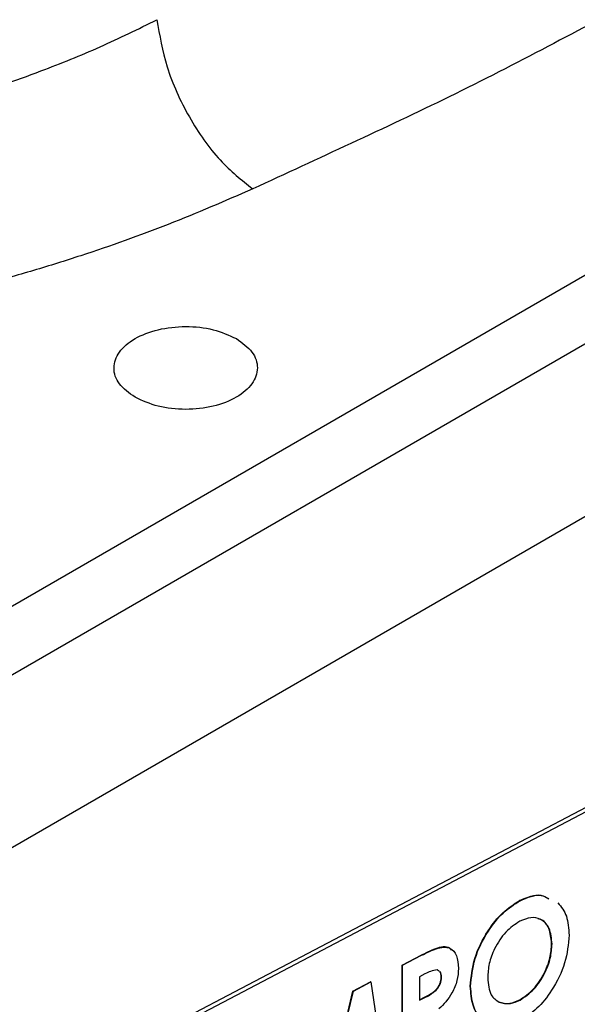
# Model space of a CAD drawing. Units: inches. Extents: x 4 to 234, y 4 to 150.
# Drawn here: x 46 to 47, y 23 to 24 of the extents above; entities that cross this region are included whole.
import ezdxf

# ---------------------------------------------------------------- set-up
doc = ezdxf.new("R2010")
doc.units = ezdxf.units.IN
doc.header["$MEASUREMENT"] = 0

msp = doc.modelspace()

# ---------------------------------------------------------------- linework, layer by layer
at = {"color": 8, "linetype": 'Continuous', "lineweight": 25, "ltscale": 14}
for p, q in [((45.11, 22.7413), (48.3656, 24.6207)), ((48.4089, 24.5457), (45.2005, 22.6936))]:
    msp.add_line(p, q, dxfattribs=at)
at = {"color": 7, "linetype": 'Continuous', "lineweight": 25, "ltscale": 14}
for p, q in [((45.427, 22.5743), (48.4089, 24.2957)), ((48.3191, 23.7502), (45.8143, 22.4357)), ((48.3251, 23.747), (45.8204, 22.4325)), ((46.8809, 22.91), (46.8803, 22.9103)), ((46.9274, 22.8474), (46.9268, 22.8477)), ((46.7098, 22.8166), (46.7374, 22.8311)), ((46.7104, 22.8163), (46.7379, 22.8308)), ((46.7379, 22.8308), (46.7374, 22.8311)), ((46.7098, 22.6512), (46.7098, 22.8166)), ((46.7104, 22.8163), (46.7098, 22.8166)), ((46.7103, 22.6509), (46.7104, 22.8163)), ((46.7631, 22.808), (46.7603, 22.8096)), ((46.7626, 22.8082), (46.7611, 22.8091)), ((46.7428, 22.8037), (46.7351, 22.7996)), ((46.7351, 22.7996), (46.7351, 22.7657)), ((46.7668, 22.799), (46.7663, 22.7993)), ((46.6068, 22.6479), (46.6382, 22.779)), ((46.6382, 22.779), (46.6636, 22.7923)), ((46.6388, 22.7787), (46.6382, 22.779)), ((46.6388, 22.7787), (46.6641, 22.7921)), ((46.6641, 22.7921), (46.6636, 22.7923)), ((46.6641, 22.7921), (46.6874, 22.6389)), ((46.8092, 22.7855), (46.8086, 22.7858)), ((46.6071, 22.6468), (46.6388, 22.7787)), ((46.7351, 22.7662), (46.7432, 22.7705)), ((46.7351, 22.7657), (46.7438, 22.7702)), ((46.7438, 22.7702), (46.7432, 22.7705)), ((46.881, 22.7659), (46.8804, 22.7662)), ((46.8508, 22.7628), (46.8502, 22.7631))]:
    msp.add_line(p, q, dxfattribs=at)
for points, knots in [([(47.8071, 24.702), (47.7691, 24.6745), (47.6925, 24.6193), (47.5754, 24.5357), (47.4506, 24.4551), (47.3236, 24.375), (47.1928, 24.2978), (47.059, 24.2223), (46.9203, 24.149), (46.7806, 24.0769), (46.6359, 24.0093), (46.5402, 23.9651), (46.4926, 23.9432)], [0, 0, 0, 0, 0.09799, 0.197259, 0.299664, 0.399326, 0.5, 0.600716, 0.700384, 0.802758, 0.902005, 1, 1, 1, 1]), ([(45.9515, 24.0425), (45.9916, 24.0529), (46.0719, 24.0736), (46.1775, 24.1107), (46.2716, 24.1484), (46.3262, 24.1753), (46.3535, 24.1887)], [0, 0, 0, 0, 0.280002, 0.560044, 0.7801, 1, 1, 1, 1]), ([(46.3535, 24.1887), (46.3573, 24.1661), (46.3651, 24.1193), (46.3985, 24.0463), (46.443, 23.9825), (46.4765, 23.956), (46.4926, 23.9432)], [0, 0, 0, 0, 0.244313, 0.503614, 0.760926, 1, 1, 1, 1]), ([(46.4926, 23.9432), (46.4522, 23.9256), (46.3719, 23.8907), (46.2751, 23.8565), (46.2088, 23.8352), (46.174, 23.8246), (46.1386, 23.8144), (46.1031, 23.8047), (46.0675, 23.7958), (46.0437, 23.7902), (46.0318, 23.7874)], [0, 0, 0, 0, 0.283409, 0.562412, 0.634727, 0.707926, 0.782918, 0.856291, 0.928027, 1, 1, 1, 1]), ([(46.3216, 23.6408), (46.3131, 23.647), (46.296, 23.6594), (46.2885, 23.6833), (46.2965, 23.7068), (46.3197, 23.7269), (46.3544, 23.7403), (46.3951, 23.7448), (46.4366, 23.7405), (46.4581, 23.7307), (46.4688, 23.7258)], [0, 0, 0, 0, 0.125, 0.25, 0.375001, 0.500001, 0.624999, 0.75, 0.875, 1, 1, 1, 1]), ([(46.4688, 23.7258), (46.4774, 23.7196), (46.4944, 23.7072), (46.5019, 23.6832), (46.4939, 23.6597), (46.4707, 23.6397), (46.436, 23.6263), (46.3953, 23.6217), (46.3538, 23.626), (46.3323, 23.6358), (46.3216, 23.6408)], [0, 0, 0, 0, 0.125, 0.25, 0.375001, 0.499999, 0.624999, 0.75, 0.875, 1, 1, 1, 1]), ([(46.8086, 22.7858), (46.8099, 22.7992), (46.8125, 22.826), (46.8317, 22.8647), (46.8554, 22.8942), (46.872, 22.905), (46.8803, 22.9103)], [0, 0, 0, 0, 0.27964, 0.559216, 0.779666, 1, 1, 1, 1]), ([(46.8092, 22.7855), (46.8104, 22.7989), (46.813, 22.8257), (46.8322, 22.8644), (46.8559, 22.894), (46.8726, 22.9047), (46.8809, 22.91)], [0, 0, 0, 0, 0.27964, 0.559216, 0.779666, 1, 1, 1, 1]), ([(46.8803, 22.9103), (46.8913, 22.9151), (46.9072, 22.922), (46.9187, 22.9152), (46.9223, 22.9131)], [0, 0, 0, 0, 0.684151, 1, 1, 1, 1]), ([(46.8809, 22.91), (46.8918, 22.9148), (46.9078, 22.9217), (46.9192, 22.9149), (46.9228, 22.9128)], [0, 0, 0, 0, 0.684143, 1, 1, 1, 1]), ([(46.936, 22.907), (46.9408, 22.9011), (46.9503, 22.8893), (46.9515, 22.8698), (46.9521, 22.86)], [0, 0, 0, 0, 0.499824, 1, 1, 1, 1]), ([(46.8805, 22.8802), (46.8735, 22.8755), (46.8595, 22.8662), (46.844, 22.8424), (46.8351, 22.8186), (46.8343, 22.8049), (46.8339, 22.7981)], [0, 0, 0, 0, 0.279586, 0.559108, 0.779356, 1, 1, 1, 1]), ([(46.9274, 22.8474), (46.9266, 22.8554), (46.9251, 22.8714), (46.9124, 22.8835), (46.897, 22.887), (46.886, 22.8824), (46.8805, 22.8802)], [0, 0, 0, 0, 0.2797468, 0.5594603, 0.7796675, 1, 1, 1, 1]), ([(46.9268, 22.8477), (46.926, 22.8555), (46.9243, 22.8712), (46.9152, 22.8825), (46.9081, 22.8835), (46.9071, 22.8836)], [0, 0, 0, 0, 0.461671, 0.923273, 1, 1, 1, 1]), ([(46.9521, 22.86), (46.9509, 22.8467), (46.9485, 22.82), (46.9293, 22.7817), (46.906, 22.7519), (46.8894, 22.7415), (46.8811, 22.7363)], [0, 0, 0, 0, 0.279669, 0.559361, 0.779624, 1, 1, 1, 1]), ([(46.7374, 22.8311), (46.7443, 22.8345), (46.7582, 22.8414), (46.7753, 22.8457), (46.7801, 22.8395), (46.7809, 22.8385)], [0, 0, 0, 0, 0.454565, 0.903573, 1, 1, 1, 1]), ([(46.7379, 22.8308), (46.745, 22.8344), (46.7592, 22.8417), (46.7788, 22.8443), (46.7901, 22.8314), (46.791, 22.8184), (46.7915, 22.8119)], [0, 0, 0, 0, 0.281824, 0.560202, 0.779685, 1, 1, 1, 1]), ([(46.8804, 22.7662), (46.8874, 22.7708), (46.9013, 22.7801), (46.9164, 22.8038), (46.9255, 22.8274), (46.9264, 22.8409), (46.9268, 22.8477)], [0, 0, 0, 0, 0.279468, 0.559184, 0.779472, 1, 1, 1, 1]), ([(46.881, 22.7659), (46.8879, 22.7706), (46.9018, 22.7798), (46.917, 22.8035), (46.9261, 22.8271), (46.9269, 22.8406), (46.9274, 22.8474)], [0, 0, 0, 0, 0.2794664, 0.5591854, 0.7794651, 1, 1, 1, 1]), ([(46.7603, 22.8096), (46.7571, 22.8091), (46.7514, 22.8082), (46.7455, 22.8051), (46.7428, 22.8037)], [0, 0, 0, 0, 0.558519, 1, 1, 1, 1]), ([(46.7915, 22.8119), (46.7912, 22.8061), (46.7904, 22.7944), (46.7831, 22.777), (46.7735, 22.763), (46.7666, 22.7565), (46.7631, 22.7532)], [0, 0, 0, 0, 0.279951, 0.559249, 0.779538, 1, 1, 1, 1]), ([(46.7432, 22.7705), (46.7485, 22.7731), (46.7551, 22.7763), (46.7619, 22.7845), (46.7645, 22.7894), (46.766, 22.7945), (46.7662, 22.7977), (46.7663, 22.7993)], [0, 0, 0, 0, 0.49935, 0.624541, 0.749694, 0.874793, 1, 1, 1, 1]), ([(46.7438, 22.7702), (46.7491, 22.7728), (46.7556, 22.7761), (46.7624, 22.7842), (46.765, 22.7891), (46.7666, 22.7942), (46.7667, 22.7974), (46.7668, 22.799)], [0, 0, 0, 0, 0.49935, 0.624542, 0.749694, 0.874794, 1, 1, 1, 1]), ([(46.7663, 22.7993), (46.7662, 22.8008), (46.7659, 22.8037), (46.7652, 22.8068), (46.7642, 22.8073), (46.7641, 22.8074)], [0, 0, 0, 0, 0.484463, 0.967878, 1, 1, 1, 1]), ([(46.7668, 22.799), (46.7667, 22.8005), (46.7666, 22.8036), (46.7654, 22.8059), (46.7648, 22.807)], [0, 0, 0, 0, 0.500542, 1, 1, 1, 1]), ([(46.8339, 22.7981), (46.8347, 22.7889), (46.8361, 22.7724), (46.8463, 22.7657), (46.8508, 22.7628)], [0, 0, 0, 0, 0.559411, 1, 1, 1, 1]), ([(46.8379, 22.7332), (46.8334, 22.7346), (46.8219, 22.7382), (46.811, 22.7572), (46.8094, 22.7763), (46.8086, 22.7858)], [0, 0, 0, 0, 0.2506338, 0.6252636, 1, 1, 1, 1]), ([(46.8385, 22.7329), (46.8339, 22.7343), (46.8224, 22.7379), (46.8115, 22.7569), (46.8099, 22.776), (46.8092, 22.7855)], [0, 0, 0, 0, 0.250634, 0.625264, 1, 1, 1, 1]), ([(46.8502, 22.7631), (46.8554, 22.7617), (46.8646, 22.7592), (46.8756, 22.7641), (46.8804, 22.7662)], [0, 0, 0, 0, 0.559367, 1, 1, 1, 1]), ([(46.8508, 22.7628), (46.8559, 22.7614), (46.8652, 22.7589), (46.8762, 22.7638), (46.881, 22.7659)], [0, 0, 0, 0, 0.5593672, 1, 1, 1, 1])]:
    msp.add_open_spline(points, degree=3, knots=knots, dxfattribs=at)

doc.saveas('drawing.dxf')
